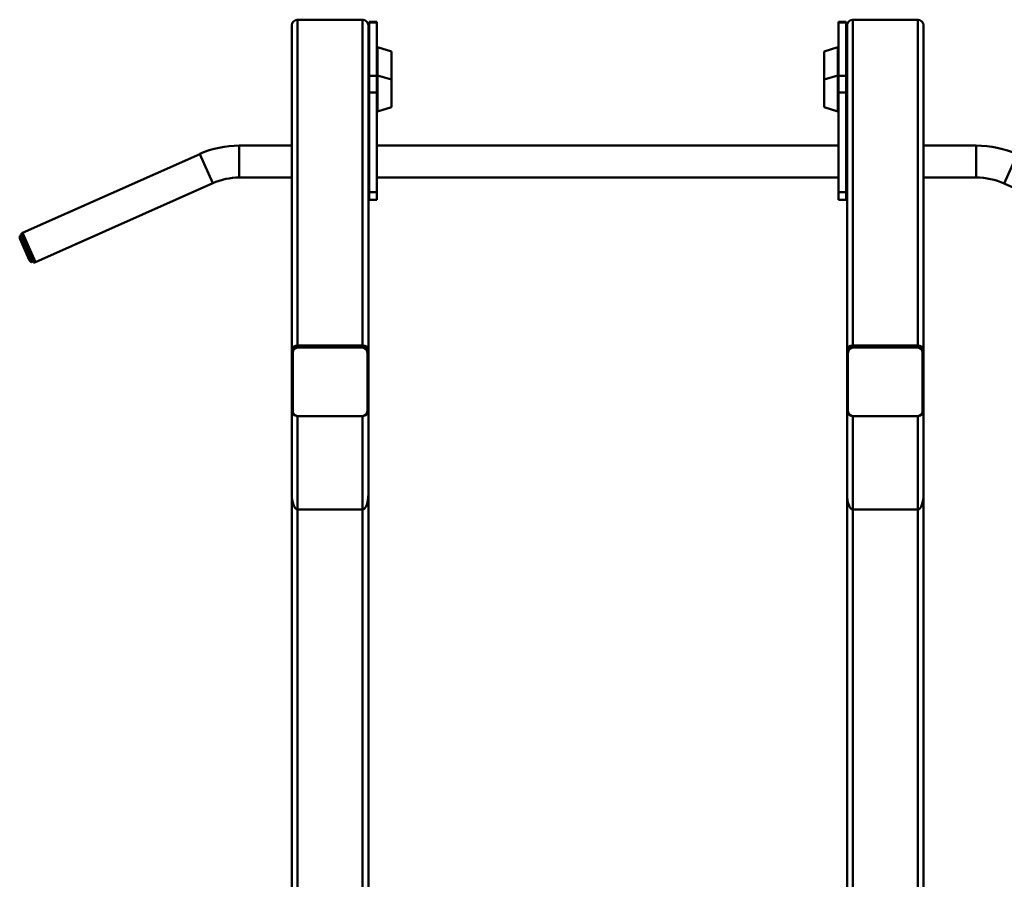
# Paper-space layout 'Лист1' of a CAD drawing. Units: millimetres. Extents: x -4943 to 2941, y -4081 to 3972.
# Drawn here: x -4097 to -3068, y 3074 to 3972 of the extents above; entities that cross this region are included whole.
import ezdxf

# ---------------------------------------------------------------- set-up
doc = ezdxf.new("R2010")
doc.units = ezdxf.units.MM

psp = doc.layouts.new('Лист1')

# ---------------------------------------------------------------- linework, layer by layer
at = {"color": 7, "linetype": 'Continuous', "lineweight": 50}
for p, q in [((-3806.5, 3631.3), (-3806.5, 3971.3)), ((-3806.5, 3971.3), (-3738.5, 3971.3)), ((-3805.5, 3971.5), (-3739.5, 3971.5)), ((-3738.5, 3631.3), (-3738.5, 3971.3)), ((-3226.5, 3631.3), (-3226.5, 3971.3)), ((-3158.5, 3971.3), (-3226.5, 3971.3)), ((-3225.5, 3971.5), (-3159.5, 3971.5)), ((-3158.5, 3631.3), (-3158.5, 3971.3)), ((-3812.5, 3625.8), (-3812.5, 3965.8)), ((-3732.5, 3625.8), (-3732.5, 3965.8)), ((-3723.5, 3969.3), (-3731.5, 3969.3)), ((-3731.5, 3969.3), (-3731.5, 3968.6)), ((-3731.5, 3968.6), (-3723.5, 3968.6)), ((-3731.5, 3968.6), (-3731.5, 3912.8)), ((-3723.5, 3969.3), (-3723.5, 3968.6)), ((-3723.5, 3968.6), (-3723.5, 3912.8)), ((-3233.5, 3969.3), (-3241.5, 3969.3)), ((-3241.5, 3969.3), (-3241.5, 3968.6)), ((-3233.5, 3968.6), (-3241.5, 3968.6)), ((-3241.5, 3968.6), (-3241.5, 3912.8)), ((-3233.5, 3969.3), (-3233.5, 3968.6)), ((-3233.5, 3968.6), (-3233.5, 3912.8)), ((-3232.5, 3625.8), (-3232.5, 3965.8)), ((-3152.5, 3625.8), (-3152.5, 3965.8)), ((-3708.5, 3938.4), (-3722.9, 3942.7)), ((-3242.2, 3942.7), (-3256.5, 3938.4)), ((-3731.5, 3935.4), (-3732, 3935.4)), ((-3708.5, 3938.3), (-3708.5, 3938.4)), ((-3708.5, 3909.5), (-3708.5, 3938.3)), ((-3256.5, 3938.4), (-3256.5, 3909.5)), ((-3233, 3935.4), (-3233.5, 3935.4)), ((-3732, 3912.4), (-3731.5, 3912.4)), ((-3731.5, 3912.8), (-3723.5, 3912.8)), ((-3731.5, 3912.8), (-3731.5, 3895.6)), ((-3723.5, 3912.8), (-3723.5, 3895.6)), ((-3708.5, 3909.1), (-3722.9, 3913.4)), ((-3709.2, 3909.3), (-3708.5, 3909.5)), ((-3708.5, 3908.8), (-3708.5, 3909.1)), ((-3708.5, 3880.2), (-3708.5, 3908.8)), ((-3242.2, 3913.4), (-3256.5, 3909.1)), ((-3256.5, 3909.5), (-3255.8, 3909.3)), ((-3256.5, 3909.1), (-3256.5, 3880.2)), ((-3233.5, 3912.8), (-3241.5, 3912.8)), ((-3241.5, 3912.8), (-3241.5, 3895.6)), ((-3233.5, 3912.8), (-3233.5, 3895.6)), ((-3233.5, 3912.4), (-3233, 3912.4)), ((-3731.5, 3906.1), (-3732, 3906.1)), ((-3233, 3906.1), (-3233.5, 3906.1)), ((-3731.5, 3895.6), (-3723.5, 3895.6)), ((-3731.5, 3895.6), (-3731.5, 3791.4)), ((-3723.5, 3895.6), (-3723.5, 3791.4)), ((-3233.5, 3895.6), (-3241.5, 3895.6)), ((-3241.5, 3895.6), (-3241.5, 3791.4)), ((-3233.5, 3895.6), (-3233.5, 3791.4)), ((-3732, 3883.1), (-3731.5, 3883.1)), ((-3722.9, 3875.8), (-3708.5, 3880.2)), ((-3256.5, 3880.2), (-3242.2, 3875.8)), ((-3233.5, 3883.1), (-3233, 3883.1)), ((-3812.5, 3840.1), (-3867.5, 3840.1)), ((-3731.5, 3840.1), (-3732.5, 3840.1)), ((-3241.5, 3840.1), (-3723.5, 3840.1)), ((-3232.5, 3840.1), (-3233.5, 3840.1)), ((-3097.5, 3840.1), (-3152.5, 3840.1)), ((-3908.5, 3831.3), (-4093.8, 3748.9)), ((-3867.5, 3806.7), (-3812.5, 3806.7)), ((-3732.5, 3806.7), (-3731.5, 3806.7)), ((-3723.5, 3806.7), (-3241.5, 3806.7)), ((-3233.5, 3806.7), (-3232.5, 3806.7)), ((-3152.5, 3806.7), (-3097.5, 3806.7)), ((-4080.2, 3718.4), (-3895, 3800.8)), ((-3068.2, 3800.4), (-2883, 3718)), ((-3731.5, 3791.4), (-3723.5, 3791.4)), ((-3731.5, 3791.4), (-3731.5, 3783.4)), ((-3723.5, 3791.4), (-3723.5, 3783.4)), ((-3233.5, 3791.4), (-3241.5, 3791.4)), ((-3241.5, 3791.4), (-3241.5, 3783.4)), ((-3233.5, 3791.4), (-3233.5, 3783.4)), ((-3731.5, 3783.4), (-3723.5, 3783.4)), ((-3241.5, 3783.4), (-3233.5, 3783.4)), ((-4094.9, 3746.5), (-4096.5, 3745.8)), ((-4096.5, 3745.8), (-4085.3, 3720.8)), ((-4082.2, 3717.9), (-4095.4, 3747.7)), ((-4086.8, 3720.9), (-4096.3, 3742.3)), ((-4085.3, 3720.8), (-4084.3, 3718.4)), ((-4084.3, 3718.4), (-4082.7, 3719.1)), ((-3806.5, 3631.3), (-3738.5, 3631.3)), ((-3158.5, 3631.3), (-3226.5, 3631.3)), ((-3812.5, 3563.2), (-3812.5, 3625.8)), ((-3811.5, 3624.9), (-3811.5, 3623.7)), ((-3811.5, 3623.7), (-3811.5, 3563)), ((-3805.5, 3630.4), (-3805.5, 3629.3)), ((-3739.5, 3630.4), (-3805.5, 3630.4)), ((-3739.5, 3629.3), (-3805.5, 3629.3)), ((-3739.5, 3630.4), (-3739.5, 3629.3)), ((-3733.5, 3624.9), (-3733.5, 3623.7)), ((-3733.5, 3563), (-3733.5, 3623.7)), ((-3732.5, 3625.8), (-3732.5, 3563.2)), ((-3232.5, 3625.8), (-3232.5, 3563.2)), ((-3231.5, 3624.9), (-3231.5, 3623.7)), ((-3231.5, 3623.7), (-3231.5, 3563)), ((-3225.5, 3630.4), (-3225.5, 3629.3)), ((-3159.5, 3630.4), (-3225.5, 3630.4)), ((-3159.5, 3629.3), (-3225.5, 3629.3)), ((-3159.5, 3630.4), (-3159.5, 3629.3)), ((-3153.5, 3624.9), (-3153.5, 3623.7)), ((-3153.5, 3563), (-3153.5, 3623.7)), ((-3152.5, 3563.2), (-3152.5, 3625.8)), ((-3812.5, 3476.2), (-3812.5, 3563.2)), ((-3732.5, 3476.2), (-3732.5, 3563.2)), ((-3232.5, 3476.2), (-3232.5, 3563.2)), ((-3152.5, 3476.2), (-3152.5, 3563.2)), ((-3805.5, 3557.5), (-3739.5, 3557.5)), ((-3225.5, 3557.5), (-3159.5, 3557.5)), ((-3812.5, 3476.2), (-3812.5, 2922.9)), ((-3732.5, 3476.2), (-3732.5, 2922.9)), ((-3232.5, 3476.2), (-3232.5, 2922.9)), ((-3152.5, 3476.2), (-3152.5, 2922.9)), ((-3738.5, 3460.2), (-3806.5, 3460.2)), ((-3158.5, 3460.2), (-3226.5, 3460.2))]:
    psp.add_line(p, q, dxfattribs=at)
at = {"color": 8, "linetype": 'Continuous', "lineweight": 50}
for p, q in [((-3805.5, 3971.3), (-3805.5, 3971.5)), ((-3739.5, 3971.3), (-3739.5, 3971.5)), ((-3225.5, 3971.3), (-3225.5, 3971.5)), ((-3159.5, 3971.3), (-3159.5, 3971.5)), ((-3722.9, 3942.6), (-3722.9, 3942.7)), ((-3722.9, 3913.4), (-3722.9, 3942.6)), ((-3242.2, 3942.7), (-3242.2, 3913.4)), ((-3732, 3935.4), (-3732, 3912.5)), ((-3233, 3912.4), (-3233, 3935.4)), ((-3732, 3912.5), (-3732, 3912.4)), ((-3722.9, 3913.1), (-3722.9, 3913.4)), ((-3722.9, 3875.8), (-3722.9, 3913.1)), ((-3242.2, 3913.4), (-3242.2, 3875.8)), ((-3732, 3906.1), (-3732, 3883.2)), ((-3233, 3883.1), (-3233, 3906.1)), ((-3732, 3883.2), (-3732, 3883.1)), ((-3867.5, 3840.1), (-3867.5, 3806.7)), ((-3097.5, 3840.1), (-3097.5, 3806.7)), ((-3908.5, 3831.3), (-3895, 3800.8)), ((-3054.6, 3830.9), (-3068.2, 3800.4)), ((-4093.8, 3748.9), (-4080.2, 3718.4)), ((-3806.5, 3460.2), (-3806.5, 3557.5)), ((-3738.5, 3460.2), (-3738.5, 3557.5)), ((-3226.5, 3460.2), (-3226.5, 3557.5)), ((-3158.5, 3460.2), (-3158.5, 3557.5)), ((-3806.5, 3460.2), (-3806.5, 2920.7)), ((-3738.5, 3460.2), (-3738.5, 2920.7)), ((-3226.5, 3460.2), (-3226.5, 2920.7)), ((-3158.5, 3460.2), (-3158.5, 2920.7))]:
    psp.add_line(p, q, dxfattribs=at)
at = {"color": 7, "linetype": 'Continuous', "lineweight": 50, "flags": 128}
for points in [[(-3807.6, 3971.2), (-3806.7, 3971.4), (-3805.5, 3971.5)], [(-3739.5, 3971.5), (-3738.3, 3971.4), (-3737.4, 3971.2)], [(-3227.6, 3971.2), (-3226.7, 3971.4), (-3225.5, 3971.5)], [(-3159.5, 3971.5), (-3158.3, 3971.4), (-3157.4, 3971.2)]]:
    psp.add_lwpolyline(points, dxfattribs=at)
at = {"color": 7, "linetype": 'Continuous', "lineweight": 50}
for centre, radius, start, end in [((-3806.7, 3965.5), 5.78, 87.7279, 177.5315), ((-3738.3, 3965.5), 5.78, 2.4685, 92.2721), ((-3226.7, 3965.5), 5.78, 87.7279, 177.5315), ((-3158.3, 3965.5), 5.78, 2.4685, 92.2721), ((-3723, 3942.2), 0.5, 74.0546, 180), ((-3242, 3942.2), 0.5, 0, 105.9454), ((-3732, 3934.9), 0.5, 90, 180), ((-3233, 3934.9), 0.5, 0, 90), ((-3732, 3912.9), 0.5, 180, 270), ((-3723, 3912.9), 0.5, 74.0546, 180), ((-3242, 3912.9), 0.5, 0, 105.9454), ((-3233, 3912.9), 0.5, 270, 360), ((-3732, 3905.6), 0.5, 90, 180), ((-3233, 3905.6), 0.5, 0, 90), ((-3732, 3883.6), 0.5, 180, 270), ((-3233, 3883.6), 0.5, 270, 360), ((-3723, 3876.3), 0.5, 180, 285.9454), ((-3242, 3876.3), 0.5, 254.0546, 0), ((-3867.5, 3739.2), 100.9, 90, 114), ((-3097.5, 3734.6), 105.5, 66, 90), ((-3867.5, 3739.2), 67.5, 90, 114), ((-3097.5, 3734.6), 72.1, 66, 90), ((-4091.7, 3744.3), 5, 162.7001, 204), ((-4091.7, 3744.3), 5, 114, 137.5782), ((-4082.2, 3722.9), 5, 204, 245.2999), ((-4082.2, 3722.9), 5, 270.4218, 294), ((-3806.7, 3625.6), 5.78, 87.7279, 177.5315), ((-3738.3, 3625.6), 5.78, 2.4685, 92.2721), ((-3226.7, 3625.6), 5.78, 87.7279, 177.5315), ((-3158.3, 3625.6), 5.78, 2.4685, 92.2721), ((-3805.7, 3624.7), 5.78, 87.7279, 177.5315), ((-3805.7, 3623.5), 5.78, 87.7279, 177.5315), ((-3739.3, 3624.7), 5.78, 2.4685, 92.2721), ((-3739.3, 3623.5), 5.78, 2.4685, 92.2721), ((-3225.7, 3624.7), 5.78, 87.7279, 177.5315), ((-3225.7, 3623.5), 5.78, 87.7279, 177.5315), ((-3159.3, 3624.7), 5.78, 2.4685, 92.2721), ((-3159.3, 3623.5), 5.78, 2.4685, 92.2721), ((-3806.8, 3563.4), 5.7, 182.1852, 262.1772), ((-3805.7, 3563.2), 5.78, 182.4685, 272.2721), ((-3739.3, 3563.2), 5.78, 267.7279, 357.5315), ((-3738.2, 3563.4), 5.7, 277.8229, 357.8148), ((-3226.8, 3563.4), 5.7, 182.1852, 262.1771), ((-3225.7, 3563.2), 5.78, 182.4685, 272.2721), ((-3159.3, 3563.2), 5.78, 267.7279, 357.5315), ((-3158.2, 3563.4), 5.7, 277.8239, 357.8148)]:
    psp.add_arc(centre, radius, start, end, dxfattribs=at)
at = {"color": 7, "linetype": 'Continuous', "lineweight": 50, "extrusion": (3.55271e-15, 6.64531e-05, 1)}
for centre, start_param, end_param in [((-3806.5, 3476.2), 1.570796, 3.141593), ((-3738.5, 3476.2), 3.141593, 4.712389), ((-3226.5, 3476.2), 1.570796, 3.141593), ((-3158.5, 3476.2), 3.141593, 4.712389)]:
    psp.add_ellipse(centre, major_axis=(0, 16, 0), ratio=0.374668, start_param=start_param, end_param=end_param, dxfattribs=at)

doc.saveas('drawing.dxf')
